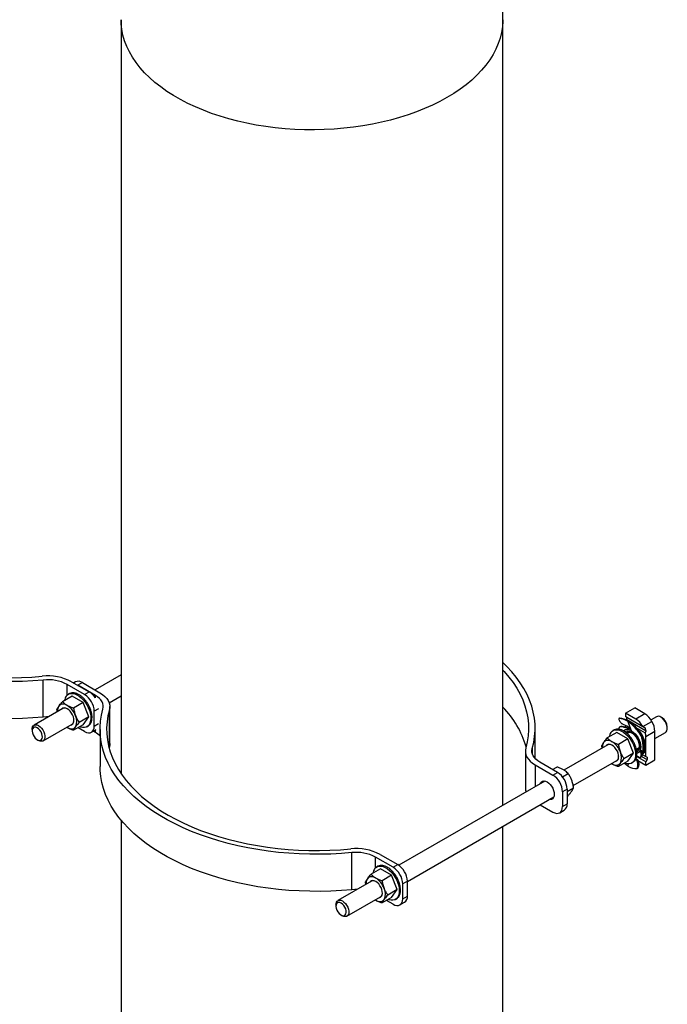
# Model space of a CAD drawing. Extents: x 0.8 to 31, y 5 to 20.5.
# Drawn here: x 12.8 to 14.3, y 15.2 to 17.5 of the extents above; entities that cross this region are included whole.
import ezdxf

# ---------------------------------------------------------------- set-up
doc = ezdxf.new("R2010")
doc.units = 0
doc.header["$MEASUREMENT"] = 0
doc.layers.get('0').update_dxf_attribs({"linetype": 'CONTINUOUS'})

msp = doc.modelspace()

# ---------------------------------------------------------------- linework, layer by layer
at = {"color": 7, "linetype": 'Continuous'}
for p, q in [((13.054122, 17.500238), (13.054122, 15.769898)), ((13.930107, 15.69698), (13.930107, 17.500238)), ((12.875788, 15.899488), (12.875788, 15.984544)), ((12.940752, 15.98058), (12.98123, 15.957212)), ((12.949696, 15.98019), (12.945562, 15.977803)), ((13.054122, 15.996128), (12.994578, 15.961753)), ((12.970623, 15.951089), (12.930146, 15.974457)), ((12.930146, 15.94963), (12.930146, 15.974457)), ((12.96532, 15.978643), (12.954713, 15.97252)), ((12.995191, 15.949153), (12.954713, 15.97252)), ((12.96532, 15.978643), (13.005798, 15.955276)), ((12.970623, 15.951089), (12.98123, 15.957212)), ((12.941661, 15.947396), (12.91988, 15.934822)), ((12.935834, 15.9534), (12.932936, 15.951727)), ((12.936595, 15.953813), (12.936301, 15.953643)), ((12.936595, 15.953813), (12.936606, 15.953794)), ((12.941321, 15.955272), (12.941026, 15.955102)), ((12.941321, 15.955272), (12.941368, 15.955155)), ((12.967177, 15.932666), (12.941661, 15.947396)), ((12.946663, 15.955231), (12.946368, 15.95506)), ((12.946663, 15.955231), (12.946719, 15.95502)), ((12.952416, 15.953689), (12.952121, 15.953519)), ((12.952416, 15.953689), (12.952452, 15.953404)), ((12.958359, 15.950708), (12.958065, 15.950538)), ((12.958359, 15.950708), (12.958348, 15.950378)), ((12.964264, 15.946401), (12.96397, 15.946231)), ((12.964264, 15.946401), (12.964186, 15.946063)), ((12.969905, 15.940935), (12.96961, 15.940764)), ((12.969905, 15.940935), (12.969747, 15.940625)), ((12.975063, 15.934518), (12.974768, 15.934348)), ((12.975063, 15.934518), (12.974826, 15.934273)), ((12.995191, 15.943415), (12.995191, 15.949153)), ((13.027009, 15.932364), (13.054122, 15.948016)), ((12.920838, 15.919184), (12.854436, 15.880851)), ((12.908039, 15.911795), (12.907123, 15.91667)), ((12.967177, 15.932666), (12.945396, 15.920092)), ((12.979934, 15.899784), (12.967177, 15.932666)), ((12.979541, 15.927398), (12.979246, 15.927228)), ((12.983167, 15.919848), (12.982872, 15.919678)), ((12.985801, 15.912158), (12.985507, 15.911988)), ((13.002572, 15.918503), (12.99272, 15.912816)), ((12.99272, 15.878794), (12.99272, 15.912816)), ((13.027465, 15.831309), (13.027465, 15.916365)), ((13.028497, 15.838584), (13.028497, 15.92364)), ((14.211672, 15.908332), (14.232551, 15.920385)), ((14.25575, 15.906992), (14.232551, 15.920385)), ((12.979934, 15.899784), (12.958154, 15.887211)), ((12.967177, 15.881632), (12.979934, 15.899784)), ((12.986955, 15.891166), (12.98666, 15.890996)), ((12.987343, 15.904625), (12.987048, 15.904455)), ((12.987732, 15.897536), (12.987438, 15.897366)), ((14.211672, 15.908332), (14.211672, 15.900831)), ((14.234871, 15.894939), (14.211672, 15.908332)), ((14.211672, 15.900831), (14.250971, 15.878144)), ((14.214456, 15.899223), (14.211672, 15.900831)), ((14.213956, 15.892999), (14.214456, 15.893865)), ((14.214456, 15.899223), (14.256214, 15.875117)), ((14.214456, 15.893865), (14.214456, 15.899223)), ((14.214456, 15.893865), (14.258918, 15.868198)), ((14.21685, 15.889714), (14.216026, 15.890244)), ((14.225159, 15.867968), (14.216851, 15.889714)), ((14.25575, 15.906992), (14.234871, 15.894939)), ((14.251575, 15.877795), (14.272155, 15.889676)), ((14.282203, 15.900241), (14.269961, 15.893174)), ((14.295567, 15.897507), (14.292621, 15.899208)), ((12.850121, 15.871313), (12.850121, 15.867911)), ((12.875268, 15.844766), (12.94167, 15.883099)), ((12.929433, 15.876035), (12.930664, 15.875284)), ((12.967177, 15.881632), (12.945396, 15.869059)), ((12.970623, 15.866033), (12.955389, 15.874828)), ((12.975901, 15.877301), (12.978799, 15.878974)), ((12.982062, 15.881521), (12.981768, 15.881351)), ((12.98504, 15.885758), (12.984746, 15.885588)), ((12.986247, 15.864486), (12.996822, 15.870591)), ((12.995191, 15.864097), (12.990382, 15.866873)), ((12.99272, 15.878794), (13.002572, 15.884481)), ((12.995191, 15.864097), (12.995191, 15.869649)), ((13.006055, 15.871149), (13.006055, 15.786093)), ((14.004102, 15.804305), (14.004102, 15.873871)), ((14.185645, 15.870058), (14.182747, 15.868386)), ((14.186406, 15.870471), (14.186112, 15.870301)), ((14.186406, 15.870471), (14.186417, 15.870453)), ((14.191132, 15.871931), (14.190837, 15.871761)), ((14.191132, 15.871931), (14.191179, 15.871814)), ((14.196474, 15.871889), (14.196179, 15.871719)), ((14.196474, 15.871889), (14.19653, 15.871679)), ((14.2003, 15.877842), (14.198452, 15.876775)), ((14.202227, 15.870348), (14.201932, 15.870178)), ((14.202227, 15.870348), (14.202263, 15.870063)), ((14.20817, 15.867366), (14.207876, 15.867196)), ((14.209823, 15.876881), (14.208009, 15.875834)), ((14.20817, 15.867366), (14.20816, 15.867036)), ((14.211672, 15.88039), (14.211672, 15.876314)), ((14.219014, 15.873893), (14.217178, 15.872833)), ((14.219675, 15.874511), (14.21876, 15.873983)), ((14.219014, 15.873893), (14.220138, 15.873516)), ((14.233786, 15.877816), (14.231976, 15.876771)), ((14.257142, 15.862794), (14.236112, 15.874935)), ((14.251575, 15.877795), (14.250971, 15.878144)), ((14.256214, 15.875117), (14.251575, 15.877795)), ((14.25807, 15.854757), (14.27895, 15.866811)), ((14.27895, 15.801444), (14.27895, 15.866811)), ((14.30735, 15.873694), (14.30735, 15.877096)), ((12.861904, 15.8475), (12.86485, 15.845798)), ((14.191472, 15.864054), (14.169692, 15.851481)), ((14.216988, 15.849325), (14.191472, 15.864054)), ((14.216988, 15.849325), (14.195207, 15.836751)), ((14.214076, 15.86306), (14.213781, 15.86289)), ((14.214076, 15.86306), (14.213997, 15.862721)), ((14.221201, 15.865025), (14.215333, 15.861638)), ((14.229746, 15.816443), (14.216988, 15.849325)), ((14.219918, 15.865486), (14.219235, 15.86389)), ((14.219716, 15.857593), (14.219421, 15.857423)), ((14.219716, 15.857593), (14.219558, 15.857284)), ((14.224874, 15.851176), (14.224579, 15.851006)), ((14.224874, 15.851176), (14.224637, 15.850932)), ((14.229352, 15.844056), (14.229058, 15.843886)), ((14.250412, 15.854047), (14.248602, 15.853002)), ((14.25807, 15.808679), (14.25807, 15.854757)), ((14.27895, 15.850252), (14.303034, 15.864155)), ((13.027465, 15.831309), (13.026722, 15.828621)), ((13.98166, 15.82138), (13.98166, 15.736324)), ((13.997491, 15.827247), (13.997491, 15.815513)), ((14.170649, 15.835842), (14.0701, 15.777796)), ((14.15785, 15.828453), (14.156934, 15.833329)), ((14.232978, 15.836506), (14.232683, 15.836336)), ((14.235612, 15.828817), (14.235318, 15.828646)), ((14.236211, 15.825579), (14.242048, 15.828949)), ((14.237154, 15.821283), (14.236859, 15.821113)), ((14.240067, 15.827805), (14.241697, 15.827602)), ((14.248185, 15.821969), (14.246318, 15.820891)), ((14.091499, 15.742039), (14.191481, 15.799757)), ((14.216988, 15.798291), (14.195207, 15.785717)), ((14.229746, 15.816443), (14.207965, 15.803869)), ((14.216988, 15.798291), (14.229746, 15.816443)), ((14.234852, 15.802417), (14.234557, 15.802247)), ((14.236766, 15.807824), (14.236471, 15.807654)), ((14.25807, 15.796892), (14.236966, 15.809075)), ((14.237021, 15.811094), (14.239305, 15.809468)), ((14.237544, 15.814195), (14.237249, 15.814025)), ((14.239737, 15.799975), (14.25807, 15.789391)), ((14.24549, 15.807029), (14.247359, 15.808107)), ((14.249031, 15.810661), (14.247218, 15.809615)), ((14.248215, 15.809011), (14.260854, 15.801714)), ((14.249575, 15.813584), (14.25807, 15.808679)), ((14.249575, 15.813583), (14.260854, 15.807072)), ((14.251333, 15.815501), (14.253332, 15.816655)), ((14.253947, 15.81774), (14.252134, 15.816693)), ((14.25807, 15.808679), (14.260854, 15.807072)), ((14.260854, 15.801714), (14.25807, 15.796892)), ((14.25807, 15.789391), (14.27895, 15.801444)), ((14.260854, 15.807072), (14.260854, 15.801714)), ((14.004359, 15.789744), (14.044836, 15.766377)), ((14.004359, 15.789744), (14.004359, 15.739845)), ((14.055443, 15.7725), (14.014965, 15.795867)), ((14.044161, 15.779013), (14.054154, 15.784782)), ((14.179244, 15.792693), (14.180476, 15.791943)), ((14.20939, 15.793994), (14.216892, 15.787359)), ((14.216892, 15.78736), (14.218109, 15.791949)), ((14.216892, 15.787359), (14.218418, 15.786195)), ((14.225713, 15.79396), (14.22861, 15.795632)), ((14.231873, 15.798179), (14.231579, 15.798009)), ((14.241761, 15.789686), (14.23995, 15.78864)), ((14.25807, 15.789391), (14.25807, 15.796892)), ((14.044836, 15.766377), (14.055443, 15.7725)), ((14.066633, 15.762527), (14.07967, 15.770052)), ((14.026531, 15.752645), (13.691515, 15.559244)), ((14.07754, 15.734227), (14.066933, 15.728104)), ((14.07754, 15.728576), (14.092427, 15.737171)), ((14.07754, 15.734227), (14.07754, 15.700204)), ((13.711023, 15.522395), (14.047363, 15.71656)), ((14.066933, 15.728104), (14.066933, 15.694081)), ((14.07754, 15.717789), (14.07967, 15.719019)), ((14.015579, 15.698211), (14.044836, 15.681321)), ((14.06046, 15.679774), (14.071067, 15.685897)), ((14.066933, 15.694081), (14.07754, 15.700204)), ((13.054122, 15.663039), (13.054122, 13.317795)), ((13.930107, 13.317795), (13.930107, 15.648869)), ((13.583484, 15.50319), (13.583484, 15.588246)), ((13.678319, 15.554791), (13.637842, 15.578159)), ((13.637842, 15.553332), (13.637842, 15.578159)), ((13.648448, 15.584282), (13.688926, 15.560914)), ((13.649357, 15.551098), (13.627576, 15.538524)), ((13.64353, 15.557102), (13.640632, 15.555429)), ((13.644291, 15.557515), (13.643997, 15.557345)), ((13.644291, 15.557515), (13.644302, 15.557496)), ((13.649017, 15.558974), (13.648722, 15.558804)), ((13.649017, 15.558974), (13.649064, 15.558857)), ((13.674873, 15.536368), (13.649357, 15.551098)), ((13.654359, 15.558932), (13.654064, 15.558762)), ((13.654359, 15.558932), (13.654415, 15.558722)), ((13.660112, 15.557391), (13.659817, 15.557221)), ((13.660112, 15.557391), (13.660148, 15.557106)), ((13.666055, 15.55441), (13.665761, 15.55424)), ((13.666055, 15.55441), (13.666044, 15.55408)), ((13.671961, 15.550103), (13.671666, 15.549933)), ((13.671961, 15.550103), (13.671882, 15.549764)), ((13.678319, 15.554791), (13.688926, 15.560914)), ((13.674873, 15.536368), (13.653092, 15.523794)), ((13.68763, 15.503486), (13.674873, 15.536368)), ((13.677601, 15.544636), (13.677306, 15.544466)), ((13.677601, 15.544636), (13.677443, 15.544327)), ((13.682759, 15.53822), (13.682464, 15.53805)), ((13.682759, 15.53822), (13.682522, 15.537975)), ((13.687237, 15.531099), (13.686942, 15.530929)), ((13.628534, 15.522886), (13.551526, 15.47843)), ((13.615735, 15.515497), (13.614819, 15.520372)), ((13.690863, 15.52355), (13.690568, 15.52338)), ((13.693497, 15.51586), (13.693203, 15.51569)), ((13.695039, 15.508327), (13.694744, 15.508156)), ((13.711023, 15.522641), (13.700416, 15.516518)), ((13.700416, 15.482496), (13.700416, 15.516518)), ((13.711023, 15.488619), (13.711023, 15.522641)), ((13.572357, 15.442345), (13.649366, 15.486801)), ((13.674873, 15.485334), (13.653092, 15.472761)), ((13.68763, 15.503486), (13.66585, 15.490913)), ((13.674873, 15.485334), (13.68763, 15.503486)), ((13.683597, 15.481003), (13.686495, 15.482676)), ((13.689758, 15.485223), (13.689464, 15.485053)), ((13.692736, 15.48946), (13.692442, 15.48929)), ((13.694651, 15.494868), (13.694356, 15.494698)), ((13.695428, 15.501238), (13.695134, 15.501068)), ((13.700416, 15.482496), (13.711023, 15.488619)), ((13.54721, 15.468891), (13.54721, 15.46549)), ((13.637129, 15.479737), (13.63836, 15.478986)), ((13.678319, 15.469735), (13.663085, 15.47853)), ((13.693943, 15.468188), (13.70455, 15.474311)), ((13.558993, 15.445078), (13.561939, 15.443377))]:
    msp.add_line(p, q, dxfattribs=at)
at = {"color": 7, "linetype": 'Continuous', "flags": 128}
for points in [[(13.930107, 17.500233), (13.93007, 17.496983), (13.929199, 17.483972), (13.927169, 17.471004), (13.923986, 17.458114), (13.919657, 17.445336), (13.914194, 17.432703), (13.907612, 17.420249), (13.899928, 17.408007), (13.891163, 17.39601), (13.881339, 17.384289), (13.870484, 17.372876), (13.858625, 17.361801), (13.845794, 17.351092), (13.832025, 17.340779), (13.817355, 17.330889), (13.801822, 17.321448), (13.785468, 17.312481), (13.768336, 17.304012), (13.750472, 17.296064), (13.731922, 17.288657), (13.712737, 17.281811), (13.692966, 17.275544), (13.672663, 17.269873), (13.651881, 17.264813), (13.630676, 17.260377), (13.609103, 17.256577), (13.587219, 17.253424), (13.565084, 17.250925), (13.542755, 17.249087), (13.520292, 17.247915), (13.497754, 17.247412), (13.475201, 17.24758), (13.452693, 17.248417), (13.430289, 17.249923), (13.40805, 17.252092), (13.386033, 17.254919), (13.364298, 17.258397), (13.342901, 17.262516), (13.321901, 17.267266), (13.301351, 17.272633), (13.281308, 17.278604), (13.261824, 17.285162), (13.24295, 17.292291), (13.224737, 17.299972), (13.207233, 17.308183), (13.190484, 17.316904), (13.174536, 17.326111), (13.159429, 17.33578), (13.145205, 17.345885), (13.131901, 17.356399), (13.119552, 17.367294), (13.108191, 17.378542), (13.097848, 17.390113), (13.08855, 17.401976), (13.080323, 17.414099), (13.073187, 17.426451), (13.067163, 17.438999), (13.062266, 17.451709), (13.058508, 17.464547), (13.0559, 17.477481), (13.054449, 17.490474), (13.054122, 17.500246)], [(13.997491, 15.827247), (14.000839, 15.841061), (14.00302, 15.854953), (14.004027, 15.868889), (14.003859, 15.882837), (14.002516, 15.896764), (14.000002, 15.910636), (13.996322, 15.924422), (13.991484, 15.938088), (13.985502, 15.951602), (13.978387, 15.964932), (13.970159, 15.978047), (13.960835, 15.990915), (13.950438, 16.003506), (13.938992, 16.01579), (13.930107, 16.024438)], [(13.930107, 16.007213), (13.933374, 16.003701), (13.944069, 15.991266), (13.953675, 15.978539), (13.962168, 15.96555), (13.969528, 15.952334), (13.975736, 15.938921), (13.980776, 15.925346), (13.984637, 15.911643), (13.987308, 15.897846), (13.988783, 15.883989), (13.989058, 15.870107), (13.988132, 15.856234), (13.986008, 15.842406), (13.982691, 15.828655)], [(12.801545, 15.989413), (12.825576, 15.989947), (12.84953, 15.991173), (12.873349, 15.993088)], [(12.875788, 15.984544), (12.85186, 15.982611), (12.827796, 15.981353), (12.803655, 15.980771)], [(12.928106, 15.947247), (12.930965, 15.950359), (12.934464, 15.952492), (12.938508, 15.95359), (12.942985, 15.953621), (12.947775, 15.952586), (12.952745, 15.950513), (12.957761, 15.947457), (12.962686, 15.943503), (12.967386, 15.938759), (12.971732, 15.933352), (12.975605, 15.927432), (12.978901, 15.92116), (12.981529, 15.914706), (12.983417, 15.908248), (12.984514, 15.90196), (12.984791, 15.896014), (12.984239, 15.890573), (12.982873, 15.885785), (12.980732, 15.881781), (12.977872, 15.87867), (12.974373, 15.876536), (12.97033, 15.875439), (12.965852, 15.875407), (12.961063, 15.876442), (12.95928, 15.877074)], [(13.012665, 15.917773), (13.013434, 15.922026), (13.013327, 15.926302), (13.012343, 15.930541), (13.010498, 15.934682), (13.007817, 15.938669), (13.004338, 15.942444), (13.000109, 15.945955), (12.995191, 15.949153)], [(13.005798, 15.955276), (13.011896, 15.951311), (13.01714, 15.946957), (13.021454, 15.942276), (13.024778, 15.937332), (13.027066, 15.932197), (13.028286, 15.926941), (13.028419, 15.921639), (13.027465, 15.916365)], [(12.930664, 15.926318), (12.92778, 15.927765), (12.924945, 15.92875), (12.922208, 15.929257), (12.919616, 15.929278), (12.917213, 15.928811), (12.915039, 15.927864), (12.913134, 15.926455), (12.911528, 15.924607)], [(12.943933, 15.884296), (12.945341, 15.887254), (12.945959, 15.890943), (12.945752, 15.895163), (12.944732, 15.899687), (12.942954, 15.904272), (12.940512, 15.908669), (12.93754, 15.912642), (12.934198, 15.915976), (12.930664, 15.918493), (12.927131, 15.920056), (12.923789, 15.92058), (12.920817, 15.920039), (12.918375, 15.91846), (12.917273, 15.917126)], [(13.583484, 15.588246), (13.559556, 15.586313), (13.535492, 15.585055), (13.511351, 15.584473), (13.48719, 15.58457), (13.463065, 15.585345), (13.439035, 15.586797), (13.415154, 15.588921), (13.391482, 15.591714), (13.368072, 15.595168), (13.344981, 15.599275), (13.322264, 15.604025), (13.299973, 15.609408), (13.278163, 15.61541), (13.256883, 15.622017), (13.236186, 15.629214), (13.216119, 15.636983), (13.196731, 15.645307), (13.178067, 15.654165), (13.160171, 15.663537), (13.143086, 15.6734), (13.126852, 15.683731), (13.111508, 15.694505), (13.097089, 15.705698), (13.083631, 15.717282), (13.071164, 15.72923), (13.059719, 15.741515), (13.049322, 15.754106), (13.039998, 15.766974), (13.031769, 15.780088), (13.024655, 15.793418), (13.018672, 15.806932), (13.013835, 15.820598), (13.010155, 15.834384), (13.00764, 15.848257), (13.006297, 15.862183), (13.00613, 15.876131), (13.007137, 15.890068), (13.009317, 15.903959), (13.012665, 15.917773)], [(13.027465, 15.916365), (13.024148, 15.902615), (13.022024, 15.888786), (13.021099, 15.874913), (13.021374, 15.861031), (13.022848, 15.847174), (13.025519, 15.833377), (13.02938, 15.819674), (13.034421, 15.806099), (13.040629, 15.792687), (13.047988, 15.77947), (13.056482, 15.766481), (13.066088, 15.753754), (13.076782, 15.741319), (13.088538, 15.729208), (13.101327, 15.717451), (13.115116, 15.706077), (13.129871, 15.695114), (13.145556, 15.68459), (13.162131, 15.674531), (13.179556, 15.664963), (13.197786, 15.655908), (13.216776, 15.64739), (13.236478, 15.639429), (13.256845, 15.632047), (13.277824, 15.62526), (13.299364, 15.619086), (13.321411, 15.613541), (13.34391, 15.608638), (13.366805, 15.604389), (13.390039, 15.600805), (13.413553, 15.597895), (13.43729, 15.595667), (13.46119, 15.594125), (13.485194, 15.593273), (13.509241, 15.593115), (13.533272, 15.593649), (13.557226, 15.594875), (13.581045, 15.59679)], [(12.875788, 15.899488), (12.85186, 15.897555), (12.827796, 15.896296), (12.803655, 15.895715)], [(12.887531, 15.899957), (12.883156, 15.899932), (12.875788, 15.899488)], [(14.303034, 15.864155), (14.304742, 15.865536), (14.306393, 15.868214), (14.307242, 15.871705), (14.307242, 15.875806), (14.306393, 15.880279), (14.304742, 15.884863), (14.302387, 15.889292), (14.299464, 15.893309), (14.296144, 15.89668), (14.292618, 15.899209)], [(12.850121, 15.871313), (12.850228, 15.873301), (12.851078, 15.876792), (12.852728, 15.879471), (12.855083, 15.881181), (12.858006, 15.881823), (12.861327, 15.881361), (12.864852, 15.87982)], [(12.861906, 15.874717), (12.858726, 15.876047), (12.855782, 15.87627), (12.853293, 15.875369), (12.851442, 15.873409), (12.850367, 15.870537), (12.850148, 15.866966), (12.850801, 15.862961), (12.852278, 15.858818), (12.854468, 15.854844), (12.85721, 15.851336), (12.860301, 15.848552), (12.86351, 15.846699), (12.866601, 15.845915), (12.869343, 15.846257), (12.871534, 15.847701), (12.87301, 15.85014), (12.873663, 15.853391), (12.873444, 15.857215), (12.87237, 15.861328), (12.870519, 15.865424), (12.868029, 15.8692), (12.865085, 15.872376), (12.861906, 15.874717)], [(12.864852, 15.87982), (12.868377, 15.87729), (12.871698, 15.873919), (12.874621, 15.869902), (12.876976, 15.865473), (12.878626, 15.860889), (12.879476, 15.856417), (12.879476, 15.852316), (12.878626, 15.848824), (12.876976, 15.846146), (12.874621, 15.844436), (12.871698, 15.843794), (12.868377, 15.844256), (12.864852, 15.845797), (12.86485, 15.845798)], [(12.930664, 15.875284), (12.933549, 15.873837), (12.936384, 15.872852), (12.939121, 15.872345), (12.941713, 15.872325), (12.944116, 15.872792), (12.946289, 15.873738), (12.948195, 15.875147), (12.949801, 15.876995)], [(12.94167, 15.883099), (12.941878, 15.883224), (12.944011, 15.885271)], [(12.970623, 15.866033), (12.974934, 15.864035), (12.97908, 15.863094), (12.9829, 15.863246), (12.986248, 15.864487), (12.988996, 15.866767), (12.991038, 15.87), (12.992296, 15.874061), (12.99272, 15.878794)], [(14.177917, 15.863906), (14.180777, 15.867017), (14.184276, 15.86915), (14.188319, 15.870248), (14.192796, 15.87028), (14.197586, 15.869245), (14.202556, 15.867171), (14.207572, 15.864116), (14.212498, 15.860162), (14.217197, 15.855417), (14.221543, 15.850011), (14.225416, 15.844091), (14.228712, 15.837818), (14.23134, 15.831365), (14.233228, 15.824906), (14.234326, 15.818618), (14.234602, 15.812672), (14.23405, 15.807232), (14.232685, 15.802444), (14.230543, 15.79844), (14.227684, 15.795328), (14.224184, 15.793195), (14.220141, 15.792097), (14.215664, 15.792065), (14.210874, 15.7931), (14.20943, 15.793603)], [(14.225159, 15.867968), (14.229334, 15.865083), (14.233349, 15.861359), (14.237049, 15.856939), (14.240292, 15.851993), (14.242953, 15.846712), (14.244931, 15.841298), (14.246149, 15.835959), (14.24656, 15.8309), (14.246149, 15.826316), (14.244931, 15.822383), (14.242953, 15.819252), (14.240292, 15.817044), (14.237478, 15.815935)], [(14.242464, 15.867187), (14.243445, 15.866149), (14.247262, 15.861402), (14.250537, 15.856106), (14.253127, 15.850494), (14.254919, 15.84481), (14.255836, 15.839303), (14.255836, 15.834215), (14.254919, 15.829766), (14.254017, 15.827624)], [(14.180476, 15.842976), (14.177591, 15.844423), (14.174757, 15.845408), (14.17202, 15.845916), (14.169427, 15.845936), (14.167024, 15.845469), (14.164851, 15.844523), (14.162945, 15.843113), (14.161339, 15.841265)], [(14.213901, 15.863195), (14.214629, 15.863914), (14.215687, 15.864691)], [(14.225159, 15.864878), (14.229052, 15.862158), (14.232775, 15.858612), (14.236165, 15.854394), (14.239075, 15.84969), (14.241376, 15.844705), (14.242968, 15.839656), (14.243782, 15.834764), (14.243782, 15.830244), (14.242968, 15.826292), (14.241376, 15.823082), (14.239075, 15.820753), (14.237087, 15.8197)], [(13.028497, 15.838584), (13.028419, 15.836583), (13.027465, 15.831309)], [(13.982691, 15.828655), (13.981737, 15.823381), (13.981871, 15.818079), (13.98309, 15.812823), (13.985378, 15.807688), (13.988703, 15.802745), (13.993017, 15.798063), (13.99826, 15.793709), (14.004359, 15.789744)], [(14.014965, 15.795867), (14.010047, 15.799065), (14.005819, 15.802576), (14.002339, 15.806352), (13.999658, 15.810338), (13.997813, 15.81448), (13.99683, 15.818718), (13.996722, 15.822994), (13.997491, 15.827247)], [(14.193744, 15.800954), (14.195153, 15.803913), (14.19577, 15.807601), (14.195564, 15.811822), (14.194543, 15.816346), (14.192765, 15.82093), (14.190324, 15.825327), (14.187352, 15.8293), (14.184009, 15.832635), (14.180476, 15.835151), (14.176943, 15.836714), (14.1736, 15.837239), (14.170628, 15.836697), (14.168187, 15.835119), (14.167084, 15.833784)], [(14.239163, 15.824431), (14.237786, 15.823806), (14.23671, 15.823516)], [(14.191481, 15.799757), (14.191689, 15.799882), (14.193823, 15.801929)], [(13.583484, 15.50319), (13.559556, 15.501257), (13.535492, 15.499998), (13.511351, 15.499417), (13.48719, 15.499514), (13.463065, 15.500289), (13.439035, 15.501741), (13.415154, 15.503865), (13.391482, 15.506658), (13.368072, 15.510111), (13.344981, 15.514218), (13.322264, 15.518969), (13.299973, 15.524351), (13.278163, 15.530353), (13.256883, 15.53696), (13.236186, 15.544157), (13.216119, 15.551927), (13.196731, 15.56025), (13.178067, 15.569109), (13.160171, 15.57848), (13.143086, 15.588343), (13.126852, 15.598674), (13.111508, 15.609449), (13.097089, 15.620641), (13.083631, 15.632226), (13.071164, 15.644174), (13.059719, 15.656458), (13.049322, 15.669049), (13.039998, 15.681917), (13.031769, 15.695032), (13.024655, 15.708362), (13.018672, 15.721876), (13.013835, 15.735542), (13.010155, 15.749328), (13.00764, 15.7632), (13.006297, 15.777127), (13.006055, 15.786093)], [(14.180476, 15.791943), (14.18336, 15.790496), (14.186195, 15.78951), (14.188932, 15.789003), (14.191524, 15.788983), (14.193928, 15.78945), (14.196101, 15.790396), (14.198006, 15.791805), (14.199612, 15.793654)], [(14.015793, 15.746446), (14.016647, 15.748426), (14.018621, 15.750915), (14.021245, 15.75243), (14.024387, 15.752896), (14.02789, 15.75229), (14.031578, 15.75064), (14.035266, 15.748032), (14.038769, 15.744594), (14.041911, 15.7405), (14.044535, 15.735955), (14.04651, 15.731186), (14.047735, 15.726434), (14.048151, 15.721935), (14.047735, 15.717917), (14.04651, 15.714579), (14.044535, 15.712091), (14.041911, 15.710575), (14.038769, 15.710109), (14.036625, 15.710361)], [(14.044836, 15.681321), (14.049147, 15.679322), (14.053293, 15.678381), (14.057113, 15.678534), (14.060461, 15.679774), (14.063209, 15.682055), (14.065251, 15.685287), (14.066509, 15.689348), (14.066933, 15.694081)], [(13.635802, 15.550949), (13.638661, 15.55406), (13.64216, 15.556194), (13.646204, 15.557292), (13.650681, 15.557323), (13.655471, 15.556288), (13.660441, 15.554215), (13.665457, 15.551159), (13.670382, 15.547205), (13.675082, 15.54246), (13.679428, 15.537054), (13.683301, 15.531134), (13.686597, 15.524862), (13.689225, 15.518408), (13.691113, 15.511949), (13.69221, 15.505662), (13.692487, 15.499716), (13.691935, 15.494275), (13.690569, 15.489487), (13.688428, 15.485483), (13.685568, 15.482372), (13.682069, 15.480238), (13.678026, 15.479141), (13.673548, 15.479109), (13.668759, 15.480144), (13.666976, 15.480776)], [(13.63836, 15.53002), (13.635476, 15.531467), (13.632641, 15.532452), (13.629904, 15.532959), (13.627312, 15.532979), (13.624909, 15.532513), (13.622735, 15.531566), (13.62083, 15.530157), (13.619224, 15.528309)], [(13.651629, 15.487998), (13.653038, 15.490956), (13.653655, 15.494645), (13.653448, 15.498865), (13.652428, 15.503389), (13.65065, 15.507973), (13.648208, 15.512371), (13.645236, 15.516344), (13.641894, 15.519678), (13.63836, 15.522195), (13.634827, 15.523758), (13.631485, 15.524282), (13.628513, 15.523741), (13.626071, 15.522162), (13.624969, 15.520828)], [(13.595227, 15.503658), (13.590852, 15.503634), (13.583484, 15.50319)], [(13.649366, 15.486801), (13.649574, 15.486926), (13.651708, 15.488973)], [(13.678319, 15.469735), (13.68263, 15.467737), (13.686776, 15.466796), (13.690596, 15.466948), (13.693944, 15.468189), (13.696692, 15.470469), (13.698734, 15.473702), (13.699992, 15.477763), (13.700416, 15.482496)], [(13.54721, 15.468891), (13.547317, 15.47088), (13.548167, 15.474371), (13.549818, 15.47705), (13.552173, 15.47876), (13.555095, 15.479402), (13.558416, 15.478939), (13.561941, 15.477398)], [(13.558995, 15.472295), (13.555816, 15.473626), (13.552872, 15.473849), (13.550382, 15.472947), (13.548531, 15.470988), (13.547457, 15.468116), (13.547237, 15.464545), (13.54789, 15.46054), (13.549367, 15.456396), (13.551558, 15.452423), (13.5543, 15.448915), (13.55739, 15.446131), (13.5606, 15.444278), (13.56369, 15.443494), (13.566433, 15.443836), (13.568623, 15.44528), (13.5701, 15.447718), (13.570753, 15.45097), (13.570534, 15.454794), (13.569459, 15.458907), (13.567608, 15.463003), (13.565118, 15.466779), (13.562175, 15.469955), (13.558995, 15.472295)], [(13.561941, 15.477398), (13.565467, 15.474869), (13.568787, 15.471498), (13.57171, 15.467481), (13.574065, 15.463052), (13.575715, 15.458468), (13.576565, 15.453995), (13.576565, 15.449894), (13.575715, 15.446403), (13.574065, 15.443725), (13.57171, 15.442015), (13.568787, 15.441372), (13.565467, 15.441835), (13.561941, 15.443376), (13.561939, 15.443377)], [(13.63836, 15.478986), (13.641245, 15.477539), (13.64408, 15.476554), (13.646817, 15.476047), (13.649409, 15.476027), (13.651812, 15.476494), (13.653985, 15.47744), (13.655891, 15.478849), (13.657497, 15.480697)]]:
    msp.add_lwpolyline(points, dxfattribs=at)
at = {"color": 7, "linetype": 'Continuous'}
for centre, radius, start, end in [((12.88668, 15.877062), 0.116789, 62.419552, 96.55401), ((12.886539, 15.890975), 0.094185, 62.419552, 96.55401), ((12.956166, 15.965866), 0.015718, 54.382423, 114.307119), ((12.957971, 15.919716), 0.044124, 32.485659, 58.18902), ((12.948068, 15.934164), 0.023867, 146.759447, 172.093366), ((12.944745, 15.910633), 0.048025, 2.605478, 57.394522), ((12.929316, 15.913852), 0.020787, 148.842321, 184.779001), ((12.925108, 15.9092), 0.010859, 55.519832, 113.157235), ((12.904797, 15.88593), 0.047961, 20.227114, 57.362029), ((13.776703, 15.771009), 0.215356, 16.269707, 44.57551), ((12.932472, 15.89231), 0.013517, 328.615582, 1.38669), ((12.924283, 15.889754), 0.02853, 333.43643, 26.56357), ((14.195891, 15.856765), 0.039067, 58.976549, 90.03426), ((14.197947, 15.857377), 0.039141, 57.900775, 90.409927), ((14.18817, 15.837603), 0.061129, 57.506945, 59.987014), ((14.210009, 15.854992), 0.047052, 29.475064, 58.102245), ((14.230701, 15.866834), 0.04733, 28.855609, 58.045328), ((14.231641, 15.865194), 0.047336, 1.956499, 31.143728), ((14.286559, 15.891125), 0.010103, 53.146601, 115.54294), ((14.282153, 15.876156), 0.025214, 2.134397, 57.865603), ((12.937712, 15.888589), 0.007558, 272.978757, 325.391861), ((14.216644, 15.85686), 0.013996, 52.526385, 129.718381), ((14.217593, 15.854958), 0.012475, 52.667184, 123.026701), ((14.208291, 15.852405), 0.053033, 17.325348, 25.356624), ((12.972856, 15.824127), 0.045786, 43.525651, 60.803855), ((14.197879, 15.850823), 0.023867, 146.759447, 172.093366), ((14.22054, 15.854496), 0.037532, 0.39931, 12.773675), ((14.179127, 15.83051), 0.020787, 148.842321, 184.779001), ((14.17492, 15.825858), 0.010859, 55.519832, 113.157235), ((14.154609, 15.802588), 0.047961, 20.227114, 57.362029), ((14.187523, 15.805247), 0.007558, 272.978757, 325.391861), ((14.182284, 15.808968), 0.013517, 328.615582, 1.38669), ((14.174094, 15.806412), 0.02853, 333.43643, 26.56357), ((14.237622, 15.819454), 0.038402, 239.997053, 270.35024), ((14.018958, 15.725921), 0.048025, 2.605478, 57.394522), ((14.029565, 15.732044), 0.048025, 2.605478, 57.394522), ((14.008588, 15.736427), 0.026929, 180.219452, 199.135075), ((14.062675, 15.698312), 0.014985, 304.056351, 7.25583), ((13.594376, 15.480764), 0.116789, 62.419552, 96.55401), ((13.594235, 15.494677), 0.094185, 62.419552, 96.55401), ((13.655764, 15.537866), 0.023867, 146.759447, 172.093366), ((13.652441, 15.514335), 0.048025, 2.605478, 57.394522), ((13.663048, 15.520458), 0.048025, 2.605478, 57.394522), ((13.637012, 15.517554), 0.020787, 148.842321, 184.779001), ((13.612494, 15.489632), 0.047961, 20.227114, 57.362029), ((13.632804, 15.512901), 0.010859, 55.519832, 113.157235), ((13.631979, 15.493456), 0.02853, 333.43643, 26.56357), ((13.645408, 15.49229), 0.007558, 272.978757, 325.391861), ((13.640168, 15.496012), 0.013517, 328.615582, 1.38669), ((13.696158, 15.486726), 0.014985, 304.056351, 7.25583)]:
    msp.add_arc(centre, radius, start, end, dxfattribs=at)
for centre, major_axis, ratio, start_param, end_param in [((12.957218, 15.91613), (-0.021323, 0.037305), 0.61767534, 6.25318297, 6.28582663), ((12.957218, 15.91613), (-0.021799, 0.03703), 0.61739623, 6.04893578, 6.24528532), ((12.957218, 15.91613), (-0.022258, 0.036761), 0.61545979, 5.84498225, 6.0413318), ((12.957218, 15.91613), (-0.02268, 0.036512), 0.61196076, 5.64173416, 5.8380837), ((12.957218, 15.91613), (-0.023045, 0.036295), 0.60706658, 5.43953446, 5.635884), ((12.957218, 15.91613), (-0.02334, 0.036118), 0.6010038, 5.23863156, 5.4349811), ((12.957218, 15.91613), (-0.023555, 0.035989), 0.59404172, 5.03916952, 5.23551906), ((12.957218, 15.91613), (-0.023684, 0.035912), 0.58647567, 4.84119295, 5.03754249), ((12.957218, 15.91613), (-0.023725, 0.035888), 0.57861183, 4.6446621, 4.84101164), ((12.957218, 15.91613), (-0.023682, 0.035915), 0.57075432, 4.44947326, 4.6458228), ((12.957218, 15.91613), (-0.023557, 0.035991), 0.56319487, 4.25548, 4.45182954), ((12.957218, 15.91613), (-0.02336, 0.03611), 0.55620454, 4.06251205, 4.25886159), ((12.957218, 15.91613), (-0.022421, 0.036667), 0.54091647, 3.48798535, 3.68433489), ((12.957218, 15.91613), (-0.02278, 0.036455), 0.5448733, 3.67893795, 3.87528749), ((12.957218, 15.91613), (-0.023097, 0.036267), 0.55002707, 3.87039043, 4.06673997), ((12.957218, 15.91613), (-0.021621, 0.037133), 0.53707549, 3.13959641, 3.30330229), ((12.957218, 15.91613), (-0.02203, 0.036896), 0.53828823, 3.29737354, 3.49372308), ((14.207029, 15.832788), (-0.021323, 0.037305), 0.61767534, 6.25318297, 6.28582663), ((14.207029, 15.832788), (-0.021799, 0.03703), 0.61739623, 6.04893578, 6.24528532), ((14.207029, 15.832788), (-0.022258, 0.036761), 0.61545979, 5.84498225, 6.0413318), ((14.207029, 15.832788), (-0.02268, 0.036512), 0.61196076, 5.64173416, 5.8380837), ((14.207029, 15.832788), (-0.023045, 0.036295), 0.60706658, 5.43953446, 5.635884), ((14.207029, 15.832788), (-0.02334, 0.036118), 0.6010038, 5.23863156, 5.4349811), ((14.228376, 15.8644), (0.0232, 0.040181), 0.57733463, 4.99622372, 5.12394646), ((14.207029, 15.832788), (-0.023555, 0.035989), 0.59404172, 5.03916952, 5.23551906), ((14.207029, 15.832788), (-0.023684, 0.035912), 0.58647567, 4.84119295, 5.03754249), ((14.207029, 15.832788), (-0.023725, 0.035888), 0.57861183, 4.6446621, 4.84101164), ((14.207029, 15.832788), (-0.023682, 0.035915), 0.57075432, 4.44947326, 4.6458228), ((14.207029, 15.832788), (-0.023557, 0.035991), 0.56319487, 4.25548, 4.45182954), ((14.207029, 15.832788), (-0.02336, 0.03611), 0.55620454, 4.06251205, 4.25886159), ((14.207029, 15.832788), (-0.023097, 0.036267), 0.55002707, 3.87039043, 4.06673997), ((14.207029, 15.832788), (-0.02203, 0.036896), 0.53828823, 3.29737354, 3.49372308), ((14.207029, 15.832788), (-0.022421, 0.036667), 0.54091647, 3.48798535, 3.68433489), ((14.207029, 15.832788), (-0.02278, 0.036455), 0.5448733, 3.67893795, 3.87528749), ((14.207029, 15.832788), (-0.021621, 0.037133), 0.53707549, 3.13959641, 3.30330229), ((13.664914, 15.519832), (-0.021323, 0.037305), 0.61767534, 6.25318297, 6.28582663), ((13.664914, 15.519832), (-0.021799, 0.03703), 0.61739623, 6.04893578, 6.24528532), ((13.664914, 15.519832), (-0.022258, 0.036761), 0.61545979, 5.84498225, 6.0413318), ((13.664914, 15.519832), (-0.02268, 0.036512), 0.61196076, 5.64173416, 5.8380837), ((13.664914, 15.519832), (-0.023045, 0.036295), 0.60706658, 5.43953446, 5.635884), ((13.664914, 15.519832), (-0.02334, 0.036118), 0.6010038, 5.23863156, 5.4349811), ((13.664914, 15.519832), (-0.023555, 0.035989), 0.59404172, 5.03916952, 5.23551906), ((13.664914, 15.519832), (-0.023684, 0.035912), 0.58647567, 4.84119295, 5.03754249), ((13.664914, 15.519832), (-0.023725, 0.035888), 0.57861183, 4.6446621, 4.84101164), ((13.664914, 15.519832), (-0.023682, 0.035915), 0.57075432, 4.44947326, 4.6458228), ((13.664914, 15.519832), (-0.023557, 0.035991), 0.56319487, 4.25548, 4.45182954), ((13.664914, 15.519832), (-0.02336, 0.03611), 0.55620454, 4.06251205, 4.25886159), ((13.664914, 15.519832), (-0.023097, 0.036267), 0.55002707, 3.87039043, 4.06673997), ((13.664914, 15.519832), (-0.021621, 0.037133), 0.53707549, 3.13959641, 3.30330229), ((13.664914, 15.519832), (-0.02203, 0.036896), 0.53828823, 3.29737354, 3.49372308), ((13.664914, 15.519832), (-0.022421, 0.036667), 0.54091647, 3.48798535, 3.68433489), ((13.664914, 15.519832), (-0.02278, 0.036455), 0.5448733, 3.67893795, 3.87528749)]:
    msp.add_ellipse(centre, major_axis=major_axis, ratio=ratio, start_param=start_param, end_param=end_param, dxfattribs=at)
for points, knots in [([(13.930001, 17.500231), (13.929992, 17.504901), (13.929971, 17.516088), (13.928737, 17.533738), (13.926493, 17.5531), (13.923208, 17.572263), (13.918948, 17.591182), (13.913719, 17.609814), (13.907544, 17.628119), (13.900445, 17.646056), (13.892444, 17.66359), (13.883565, 17.680684), (13.873832, 17.697307), (13.863269, 17.713428), (13.851897, 17.729018), (13.839745, 17.744057), (13.826815, 17.758499), (13.813768, 17.77183), (13.804724, 17.779993), (13.80049, 17.783815)], [0, 0, 0, 0, 0.043529016, 0.104255652, 0.16480081, 0.225185018, 0.285429488, 0.345556401, 0.405589222, 0.465553036, 0.525474914, 0.585384304, 0.645313431, 0.705297705, 0.765376105, 0.825591486, 0.88599076, 0.94662484, 1, 1, 1, 1]), ([(12.911528, 15.924607), (12.912073, 15.925362), (12.914329, 15.92849), (12.917486, 15.932091), (12.91988, 15.934822)], [0, 0, 0, 0, 0.24154559, 1, 1, 1, 1]), ([(12.91988, 15.934822), (12.921401, 15.933308), (12.924469, 15.930251), (12.928587, 15.927637), (12.930664, 15.926318)], [0, 0, 0, 0, 0.49545796, 1, 1, 1, 1]), ([(12.907123, 15.91667), (12.907327, 15.917181), (12.908242, 15.919466), (12.910092, 15.922359), (12.911528, 15.924607)], [0, 0, 0, 0, 0.22332518, 1, 1, 1, 1]), ([(12.930664, 15.926318), (12.930969, 15.926145), (12.933277, 15.924833), (12.938026, 15.922589), (12.942924, 15.92093), (12.945396, 15.920092)], [0, 0, 0, 0, 0.07009191, 0.5307854, 1, 1, 1, 1]), ([(12.945396, 15.920092), (12.94588, 15.917104), (12.946858, 15.911072), (12.948814, 15.905383), (12.949801, 15.902512)], [0, 0, 0, 0, 0.49545796, 1, 1, 1, 1]), ([(12.949801, 15.902512), (12.949955, 15.902124), (12.951118, 15.899183), (12.953707, 15.893868), (12.956663, 15.889443), (12.958154, 15.887211)], [0, 0, 0, 0, 0.07009191, 0.5307854, 1, 1, 1, 1]), ([(14.197667, 15.896517), (14.19766, 15.896655), (14.197649, 15.896864), (14.197482, 15.896953), (14.197273, 15.896904), (14.197002, 15.896758), (14.196524, 15.896425), (14.196143, 15.896081), (14.195868, 15.895832)], [0, 0, 0, 0, 0.22520195, 0.34101214, 0.44811807, 0.55325177, 0.67601634, 1, 1, 1, 1]), ([(14.195868, 15.895832), (14.195878, 15.895377), (14.195901, 15.894414), (14.196346, 15.893259), (14.19658, 15.89265)], [0, 0, 0, 0, 0.47295723, 1, 1, 1, 1]), ([(14.19658, 15.89265), (14.19711, 15.891516), (14.197902, 15.889823), (14.199673, 15.887488), (14.201306, 15.885819), (14.203204, 15.884338), (14.205904, 15.882706), (14.207837, 15.881958), (14.209127, 15.881459)], [0, 0, 0, 0, 0.25284237, 0.37781846, 0.50144743, 0.62484244, 0.74974369, 1, 1, 1, 1]), ([(14.216026, 15.890244), (14.215452, 15.890839), (14.214819, 15.891495), (14.214657, 15.892233), (14.214694, 15.892341), (14.214741, 15.892388), (14.214792, 15.892413), (14.214852, 15.892431), (14.215001, 15.892446), (14.215573, 15.892351), (14.217728, 15.891394), (14.219528, 15.890169), (14.221008, 15.889162)], [0, 0, 0, 0, 0.27299363, 0.30100471, 0.31131787, 0.32002818, 0.32416462, 0.328373, 0.33761811, 0.36246894, 0.47575332, 1, 1, 1, 1]), ([(14.231976, 15.876771), (14.231085, 15.877719), (14.229218, 15.879708), (14.226313, 15.882449), (14.22311, 15.885197), (14.219966, 15.887621), (14.217798, 15.889078), (14.21685, 15.889714)], [0, 0, 0, 0, 0.18625547, 0.39040297, 0.58481465, 0.81859199, 1, 1, 1, 1]), ([(14.221008, 15.889162), (14.222033, 15.888414), (14.223831, 15.8871), (14.226466, 15.884934), (14.228937, 15.882738), (14.231422, 15.880343), (14.233016, 15.878639), (14.233786, 15.877816)], [0, 0, 0, 0, 0.232580397, 0.408120346, 0.607195991, 0.810290704, 1, 1, 1, 1]), ([(12.930664, 15.875284), (12.930356, 15.875456), (12.929924, 15.875695), (12.929551, 15.875965), (12.929445, 15.876042)], [0, 0, 0, 0, 0.71585397, 1, 1, 1, 1]), ([(12.945396, 15.869059), (12.942772, 15.869936), (12.937477, 15.871708), (12.932949, 15.874085), (12.930664, 15.875284)], [0, 0, 0, 0, 0.49545796, 1, 1, 1, 1]), ([(12.949801, 15.876995), (12.948365, 15.874748), (12.946516, 15.871854), (12.9456, 15.869569), (12.945396, 15.869059)], [0, 0, 0, 0, 0.77667482, 1, 1, 1, 1]), ([(12.958154, 15.887211), (12.955759, 15.88448), (12.952603, 15.880879), (12.950346, 15.877751), (12.949801, 15.876995)], [0, 0, 0, 0, 0.75845441, 1, 1, 1, 1]), ([(14.198332, 15.876699), (14.197818, 15.876314), (14.197054, 15.87574), (14.196386, 15.874655), (14.196195, 15.873829), (14.196301, 15.87308), (14.196486, 15.872488), (14.196774, 15.872106), (14.19692, 15.871914)], [0, 0, 0, 0, 0.37146741, 0.5531944, 0.73366101, 0.82402141, 0.91123874, 1, 1, 1, 1]), ([(14.208009, 15.875834), (14.207696, 15.875937), (14.205906, 15.876525), (14.203273, 15.877161), (14.200199, 15.877438), (14.198952, 15.876945), (14.198332, 15.876699)], [0, 0, 0, 0, 0.08883515, 0.508351, 0.7557337, 1, 1, 1, 1]), ([(14.200145, 15.877746), (14.20077, 15.877991), (14.202036, 15.878488), (14.205413, 15.87819), (14.208061, 15.877404), (14.209823, 15.876881)], [0, 0, 0, 0, 0.24626567, 0.49825469, 1, 1, 1, 1]), ([(14.217178, 15.872833), (14.215586, 15.873405), (14.21262, 15.87447), (14.209469, 15.875402), (14.208009, 15.875834)], [0, 0, 0, 0, 0.536535916, 1, 1, 1, 1]), ([(14.209127, 15.881459), (14.210149, 15.881036), (14.211945, 15.880294), (14.213686, 15.879513), (14.214435, 15.879177)], [0, 0, 0, 0, 0.56933357, 1, 1, 1, 1]), ([(14.209823, 15.876881), (14.211378, 15.87642), (14.214118, 15.875608), (14.21672, 15.874696), (14.217845, 15.874302)], [0, 0, 0, 0, 0.5676452, 1, 1, 1, 1]), ([(14.214435, 15.879177), (14.214993, 15.878952), (14.215838, 15.878612), (14.217012, 15.877876), (14.21787, 15.877207), (14.218649, 15.876441), (14.219543, 15.875341), (14.21996, 15.874564), (14.220237, 15.874047)], [0, 0, 0, 0, 0.253721378, 0.384597791, 0.502390515, 0.62398713, 0.749986786, 1, 1, 1, 1]), ([(14.220237, 15.874047), (14.220355, 15.873786), (14.220574, 15.873297), (14.220688, 15.872682), (14.220562, 15.87225), (14.220013, 15.871993), (14.218845, 15.872191), (14.217736, 15.872618), (14.217178, 15.872833)], [0, 0, 0, 0, 0.1339922, 0.25041381, 0.37358426, 0.4971452, 0.74710979, 1, 1, 1, 1]), ([(14.217845, 15.874302), (14.218064, 15.874226), (14.218455, 15.874091), (14.218843, 15.873954), (14.219014, 15.873893)], [0, 0, 0, 0, 0.55965579, 1, 1, 1, 1]), ([(14.248602, 15.853002), (14.247471, 15.855147), (14.246336, 15.8573), (14.245029, 15.859461), (14.24486, 15.85974), (14.243592, 15.861809), (14.239612, 15.867874), (14.235117, 15.873112), (14.231976, 15.876771)], [0, 0, 0, 0, 0.24928743, 0.25030424, 0.25876965, 0.28270404, 0.49892819, 1, 1, 1, 1]), ([(14.233786, 15.877816), (14.23693, 15.874159), (14.240856, 15.86959), (14.24478, 15.863794), (14.24604, 15.861816), (14.246661, 15.860801), (14.246825, 15.860531), (14.246873, 15.860452), (14.248146, 15.858345), (14.249282, 15.856192), (14.250412, 15.854047)], [0, 0, 0, 0, 0.50103548, 0.62593915, 0.71732433, 0.74125494, 0.74779814, 0.7497155, 0.75073029, 1, 1, 1, 1]), ([(14.161339, 15.841265), (14.161884, 15.842021), (14.164141, 15.845149), (14.167297, 15.84875), (14.169692, 15.851481)], [0, 0, 0, 0, 0.241545591, 1, 1, 1, 1]), ([(14.169692, 15.851481), (14.171212, 15.849966), (14.17428, 15.846909), (14.178398, 15.844295), (14.180476, 15.842976)], [0, 0, 0, 0, 0.49545796, 1, 1, 1, 1]), ([(14.215493, 15.864568), (14.215736, 15.864709), (14.216307, 15.86504), (14.217925, 15.865437), (14.220092, 15.865389), (14.222575, 15.864742), (14.224502, 15.863983), (14.225571, 15.863286), (14.225723, 15.863187)], [0, 0, 0, 0, 0.15413728, 0.36056368, 0.55930771, 0.76179663, 0.96607916, 1, 1, 1, 1]), ([(14.225755, 15.863245), (14.225706, 15.86326), (14.225457, 15.863339), (14.225214, 15.863915), (14.225179, 15.864537), (14.225159, 15.864878)], [0, 0, 0, 0, 0.097475373, 0.504734892, 1, 1, 1, 1]), ([(14.225723, 15.863187), (14.226475, 15.862732), (14.228224, 15.861676), (14.230708, 15.85954), (14.232973, 15.857189), (14.234923, 15.854805), (14.236483, 15.852592), (14.237397, 15.851057), (14.237724, 15.850508)], [0, 0, 0, 0, 0.17261516, 0.40128532, 0.57155503, 0.71864257, 0.89931155, 1, 1, 1, 1]), ([(14.237724, 15.850508), (14.238509, 15.84904), (14.239612, 15.846978), (14.240845, 15.843851), (14.2417, 15.841212), (14.242386, 15.838171), (14.242748, 15.835177), (14.242748, 15.832333), (14.242387, 15.829782), (14.241696, 15.827623), (14.240764, 15.825946), (14.239661, 15.824742), (14.239077, 15.824399), (14.238782, 15.824225)], [0, 0, 0, 0, 0.12892815, 0.18116929, 0.26682427, 0.35407444, 0.44572076, 0.53894874, 0.63251669, 0.72546292, 0.81721986, 0.90761191, 1, 1, 1, 1]), ([(14.252134, 15.816693), (14.252253, 15.819933), (14.252493, 15.826517), (14.251819, 15.835482), (14.250533, 15.844365), (14.249285, 15.849945), (14.248602, 15.853002)], [0, 0, 0, 0, 0.245726985, 0.499451227, 0.725707646, 1, 1, 1, 1]), ([(14.250412, 15.854047), (14.251006, 15.851415), (14.2521, 15.846567), (14.253234, 15.839427), (14.254247, 15.830218), (14.254069, 15.82282), (14.253947, 15.81774)], [0, 0, 0, 0, 0.2365787, 0.43561623, 0.61235503, 1, 1, 1, 1]), ([(14.156934, 15.833329), (14.157138, 15.833839), (14.158054, 15.836124), (14.159903, 15.839018), (14.161339, 15.841265)], [0, 0, 0, 0, 0.22332518, 1, 1, 1, 1]), ([(14.180476, 15.842976), (14.18078, 15.842803), (14.183088, 15.841491), (14.187837, 15.839248), (14.192735, 15.837588), (14.195207, 15.836751)], [0, 0, 0, 0, 0.07009191, 0.5307854, 1, 1, 1, 1]), ([(14.195207, 15.836751), (14.195691, 15.833762), (14.196669, 15.82773), (14.198625, 15.822041), (14.199612, 15.819171)], [0, 0, 0, 0, 0.49545796, 1, 1, 1, 1]), ([(14.246318, 15.820891), (14.246307, 15.821092), (14.246284, 15.821494), (14.24635, 15.822018), (14.246464, 15.822464), (14.24668, 15.822927), (14.246969, 15.823195), (14.247303, 15.823219), (14.247659, 15.823076), (14.248122, 15.822585), (14.248799, 15.821345), (14.249166, 15.820155), (14.249412, 15.81936)], [0, 0, 0, 0, 0.061743728, 0.123897751, 0.185442033, 0.248876142, 0.373357084, 0.43564152, 0.497932545, 0.622055029, 0.747451678, 1, 1, 1, 1]), ([(14.247218, 15.809615), (14.247387, 15.810211), (14.247688, 15.811274), (14.247838, 15.813008), (14.247744, 15.814574), (14.247414, 15.816418), (14.24677, 15.818412), (14.246464, 15.820088), (14.246318, 15.820891)], [0, 0, 0, 0, 0.19084802, 0.34024488, 0.46586861, 0.58111548, 0.79920744, 1, 1, 1, 1]), ([(14.248185, 15.821969), (14.248191, 15.821802), (14.248203, 15.821502), (14.24824, 15.821204), (14.248257, 15.821073)], [0, 0, 0, 0, 0.55954296, 1, 1, 1, 1]), ([(14.248257, 15.821073), (14.248744, 15.819411), (14.249368, 15.81728), (14.249643, 15.814538), (14.249571, 15.812636), (14.249247, 15.811454), (14.249031, 15.810661)], [0, 0, 0, 0, 0.46665417, 0.59809374, 0.73053835, 1, 1, 1, 1]), ([(14.199612, 15.819171), (14.199766, 15.818782), (14.200929, 15.815841), (14.203519, 15.810526), (14.206474, 15.806101), (14.207965, 15.803869)], [0, 0, 0, 0, 0.07009191, 0.5307854, 1, 1, 1, 1]), ([(14.207965, 15.803869), (14.205571, 15.801138), (14.202414, 15.797537), (14.200157, 15.794409), (14.199612, 15.793654)], [0, 0, 0, 0, 0.758454409, 1, 1, 1, 1]), ([(14.23995, 15.78864), (14.239942, 15.790486), (14.23993, 15.793271), (14.238988, 15.796787), (14.237672, 15.799617), (14.236255, 15.801578), (14.235076, 15.802341), (14.23487, 15.802475)], [0, 0, 0, 0, 0.329116, 0.49663865, 0.65749193, 0.9400473, 1, 1, 1, 1]), ([(14.235454, 15.804364), (14.236071, 15.803989), (14.237664, 15.80302), (14.239454, 15.800733), (14.240775, 15.797899), (14.241739, 15.794364), (14.241752, 15.791551), (14.241761, 15.789686)], [0, 0, 0, 0, 0.15813333, 0.40800449, 0.55271508, 0.70329671, 1, 1, 1, 1]), ([(14.239305, 15.809468), (14.24003, 15.808907), (14.241513, 15.80776), (14.24338, 15.806766), (14.244849, 15.806698), (14.245844, 15.807164), (14.246668, 15.808154), (14.247034, 15.809127), (14.247218, 15.809615)], [0, 0, 0, 0, 0.243292031, 0.497997661, 0.623284166, 0.748673511, 0.874071984, 1, 1, 1, 1]), ([(14.249031, 15.810661), (14.248845, 15.810181), (14.248475, 15.809222), (14.247865, 15.808377), (14.247432, 15.808197), (14.247332, 15.808156)], [0, 0, 0, 0, 0.43537869, 0.87049923, 1, 1, 1, 1]), ([(14.249412, 15.81936), (14.249604, 15.8187), (14.249891, 15.817718), (14.250368, 15.816545), (14.250712, 15.81594), (14.251003, 15.815643), (14.251217, 15.815535), (14.251424, 15.815544), (14.251795, 15.815778), (14.251985, 15.81629), (14.252134, 15.816693)], [0, 0, 0, 0, 0.25659505, 0.38159562, 0.50528879, 0.56439752, 0.62273659, 0.68366966, 0.75022479, 1, 1, 1, 1]), ([(14.253947, 15.81774), (14.253802, 15.817315), (14.253639, 15.816836), (14.253357, 15.816684), (14.253326, 15.816666)], [0, 0, 0, 0, 0.88786426, 1, 1, 1, 1]), ([(14.068885, 15.778557), (14.065289, 15.780354), (14.060659, 15.782669), (14.055342, 15.784396), (14.054154, 15.784782)], [0, 0, 0, 0, 0.77667482, 1, 1, 1, 1]), ([(14.07967, 15.770052), (14.077278, 15.772356), (14.074124, 15.775392), (14.069905, 15.777941), (14.068885, 15.778557)], [0, 0, 0, 0, 0.75845441, 1, 1, 1, 1]), ([(14.180476, 15.791943), (14.180167, 15.792114), (14.179736, 15.792354), (14.179362, 15.792623), (14.179256, 15.7927)], [0, 0, 0, 0, 0.71585397, 1, 1, 1, 1]), ([(14.195207, 15.785717), (14.192584, 15.786595), (14.187288, 15.788366), (14.18276, 15.790743), (14.180476, 15.791943)], [0, 0, 0, 0, 0.49545796, 1, 1, 1, 1]), ([(14.199612, 15.793654), (14.198176, 15.791406), (14.196327, 15.788512), (14.195412, 15.786227), (14.195207, 15.785717)], [0, 0, 0, 0, 0.77667482, 1, 1, 1, 1]), ([(14.237857, 15.781052), (14.238163, 15.781542), (14.238783, 15.782531), (14.239624, 15.785037), (14.23982, 15.7872), (14.23995, 15.78864)], [0, 0, 0, 0, 0.246589243, 0.498636769, 1, 1, 1, 1]), ([(14.24, 15.782597), (14.239864, 15.782396), (14.239662, 15.782097), (14.239301, 15.781753), (14.239091, 15.781582), (14.238893, 15.781437), (14.238643, 15.781283), (14.238241, 15.781097), (14.238019, 15.781071), (14.237857, 15.781052)], [0, 0, 0, 0, 0.24197912, 0.3597103, 0.41185024, 0.46176381, 0.56271661, 0.68166099, 1, 1, 1, 1]), ([(14.241761, 15.789686), (14.241659, 15.788352), (14.241456, 15.785698), (14.240484, 15.783627), (14.24, 15.782597)], [0, 0, 0, 0, 0.50258093, 1, 1, 1, 1]), ([(14.088022, 15.754751), (14.087868, 15.755139), (14.086706, 15.75808), (14.084116, 15.763396), (14.081161, 15.76782), (14.07967, 15.770052)], [0, 0, 0, 0, 0.07009191, 0.5307854, 1, 1, 1, 1]), ([(14.092427, 15.737171), (14.091943, 15.740159), (14.090965, 15.746191), (14.089009, 15.75188), (14.088022, 15.754751)], [0, 0, 0, 0, 0.49545796, 1, 1, 1, 1]), ([(14.088022, 15.729234), (14.088171, 15.729448), (14.089298, 15.731067), (14.091026, 15.733889), (14.091957, 15.73607), (14.092427, 15.737171)], [0, 0, 0, 0, 0.07009191, 0.5307854, 1, 1, 1, 1]), ([(14.07967, 15.719019), (14.081257, 15.720811), (14.084461, 15.724429), (14.086828, 15.727623), (14.088022, 15.729234)], [0, 0, 0, 0, 0.49545796, 1, 1, 1, 1]), ([(13.614819, 15.520372), (13.615023, 15.520882), (13.615938, 15.523168), (13.617788, 15.526061), (13.619224, 15.528309)], [0, 0, 0, 0, 0.22332518, 1, 1, 1, 1]), ([(13.619224, 15.528309), (13.619769, 15.529064), (13.622025, 15.532192), (13.625182, 15.535793), (13.627576, 15.538524)], [0, 0, 0, 0, 0.24154559, 1, 1, 1, 1]), ([(13.627576, 15.538524), (13.629097, 15.53701), (13.632165, 15.533953), (13.636283, 15.531339), (13.63836, 15.53002)], [0, 0, 0, 0, 0.49545796, 1, 1, 1, 1]), ([(13.63836, 15.53002), (13.638665, 15.529847), (13.640973, 15.528535), (13.645722, 15.526291), (13.65062, 15.524632), (13.653092, 15.523794)], [0, 0, 0, 0, 0.07009191, 0.5307854, 1, 1, 1, 1]), ([(13.653092, 15.523794), (13.653576, 15.520806), (13.654554, 15.514774), (13.65651, 15.509085), (13.657497, 15.506214)], [0, 0, 0, 0, 0.49545796, 1, 1, 1, 1]), ([(13.657497, 15.506214), (13.657651, 15.505826), (13.658814, 15.502885), (13.661403, 15.497569), (13.664359, 15.493145), (13.66585, 15.490913)], [0, 0, 0, 0, 0.07009191, 0.5307854, 1, 1, 1, 1]), ([(13.66585, 15.490913), (13.663455, 15.488181), (13.660299, 15.484581), (13.658042, 15.481453), (13.657497, 15.480697)], [0, 0, 0, 0, 0.758454409, 1, 1, 1, 1]), ([(13.63836, 15.478986), (13.638052, 15.479158), (13.637621, 15.479397), (13.637247, 15.479667), (13.637141, 15.479743)], [0, 0, 0, 0, 0.71585397, 1, 1, 1, 1]), ([(13.653092, 15.472761), (13.650468, 15.473638), (13.645173, 15.47541), (13.640645, 15.477787), (13.63836, 15.478986)], [0, 0, 0, 0, 0.49545796, 1, 1, 1, 1]), ([(13.657497, 15.480697), (13.656061, 15.47845), (13.654212, 15.475556), (13.653296, 15.473271), (13.653092, 15.472761)], [0, 0, 0, 0, 0.77667482, 1, 1, 1, 1])]:
    msp.add_open_spline(points, degree=3, knots=knots, dxfattribs=at)

doc.saveas('drawing.dxf')
